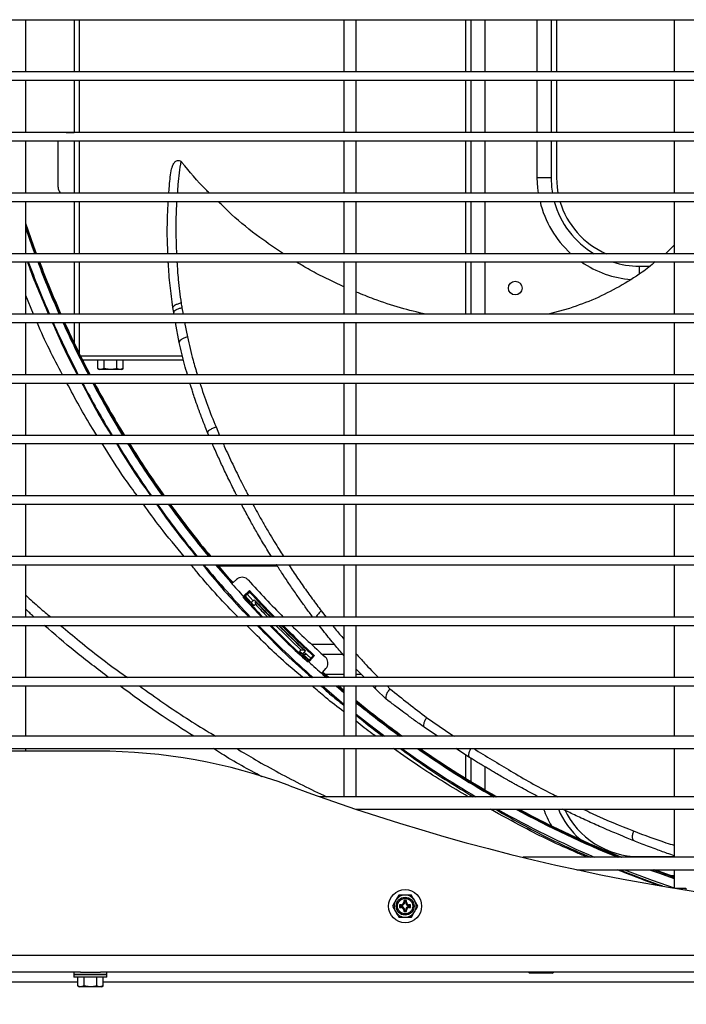
# Model space of a CAD drawing. Units: millimetres. Extents: x 5 to 1184, y 5 to 836.
# Drawn here: x 559 to 583, y 492 to 528 of the extents above; entities that cross this region are included whole.
import ezdxf

# ---------------------------------------------------------------- set-up
doc = ezdxf.new("R2010")
doc.units = ezdxf.units.MM
doc.styles.add('SLDTEXTSTYLE0', font='TXT', dxfattribs={"width": 0.75})
doc.dimstyles.new('SLDDIMSTYLE1', dxfattribs={"dimtxt": 3.5, "dimasz": 3.302, "dimexe": 0, "dimexo": 0.0625, "dimgap": 0.875, "dimtad": 1, "dimdec": 1, "dimlfac": 10, "dimrnd": 1e-09, "dimzin": 12, "dimdsep": 46, "dimtxsty": 'SLDTEXTSTYLE0', "dimblk1": 'OPEN30', "dimblk2": 'OPEN30', "dimsah": 1, "dimcen": 0.09, "dimadec": 0, "dimazin": 3, "dimtfac": 1, "dimtdec": 1, "dimtofl": 0, "dimtmove": 0, "dimatfit": 3, "dimldrblk": 'OPEN30', "dimfxl": 1, "dimfrac": 2, "dimtolj": 1, "dimtzin": 12, "dimarcsym": 0})

# ---------------------------------------------------------------- blocks, each defined once
blk = doc.blocks.new('_OPEN30')
at = {"color": 0, "linetype": 'ByBlock', "lineweight": -2}
for p, q in [((-1, 0.267949), (0, 0)), ((0, 0), (-1, -0.267949)), ((0, 0), (-1, 0))]:
    blk.add_line(p, q, dxfattribs=at)
blk = doc.blocks.new('_D_2')
at = {"color": 7, "linetype": 'Continuous', "lineweight": 18}
for p, q in [((545.173, 497.295), (545.173, 464.413)), ((644.473, 497.295), (644.473, 464.413)), ((545.173, 465.413), (644.473, 465.413))]:
    blk.add_line(p, q, dxfattribs=at)
at = {"color": 7, "linetype": 'Continuous', "lineweight": 18, "xscale": 3.302, "yscale": 3.302, "rotation": 180}
blk.add_blockref('_OPEN30', (545.173, 465.413, -76.564), dxfattribs=at)
at = {"color": 7, "linetype": 'Continuous', "lineweight": 18, "xscale": 3.302, "yscale": 3.302}
blk.add_blockref('_OPEN30', (644.473, 465.413, -76.564), dxfattribs=at)
at = {"color": 7, "linetype": 'Continuous', "lineweight": 18, "insert": (584.531, 469.925), "char_height": 3.5, "attachment_point": 1, "style": 'SLDTEXTSTYLE0'}
blk.add_mtext('993', dxfattribs=at)

msp = doc.modelspace()

# ---------------------------------------------------------------- linework, layer by layer
at = {"color": 7, "linetype": 'Continuous', "lineweight": 25}
for p, q in [((548.048, 527.745), (641.598, 527.745)), ((559.048, 525.845), (559.048, 527.745)), ((560.803, 527.745), (560.803, 525.845)), ((570.598, 527.745), (570.598, 525.845)), ((571.048, 525.845), (571.048, 527.745)), ((575.023, 525.845), (575.023, 527.745)), ((575.223, 525.845), (575.223, 527.745)), ((578.123, 527.745), (578.123, 525.845)), ((578.323, 527.745), (578.323, 525.845)), ((582.598, 527.745), (582.598, 525.845)), ((641.598, 525.845), (548.048, 525.845)), ((548.048, 525.545), (641.598, 525.545)), ((559.048, 523.645), (559.048, 525.545)), ((560.803, 525.545), (560.803, 523.645)), ((570.598, 525.545), (570.598, 523.645)), ((571.048, 523.645), (571.048, 525.545)), ((575.023, 523.645), (575.023, 525.545)), ((575.223, 523.645), (575.223, 525.545)), ((578.123, 525.545), (578.123, 523.645)), ((578.323, 525.545), (578.323, 523.645)), ((582.598, 525.545), (582.598, 523.645)), ((641.598, 523.645), (548.048, 523.645)), ((560.515, 523.645), (560.803, 523.645)), ((548.048, 523.345), (641.598, 523.345)), ((559.048, 521.445), (559.048, 523.345)), ((560.215, 521.665), (560.215, 523.345)), ((560.803, 523.345), (560.803, 521.445)), ((570.598, 523.345), (570.598, 521.445)), ((571.048, 521.445), (571.048, 523.345)), ((575.023, 521.445), (575.023, 523.345)), ((575.223, 521.445), (575.223, 523.345)), ((578.123, 523.345), (578.123, 521.995)), ((578.323, 523.345), (578.323, 521.995)), ((582.598, 523.345), (582.598, 521.445)), ((564.701, 522.577), (564.674, 522.603)), ((578.123, 521.995), (577.623, 521.995)), ((564.237, 521.445), (564.249, 521.591)), ((564.249, 521.591), (564.259, 521.718)), ((641.598, 521.445), (548.048, 521.445)), ((548.048, 521.145), (641.598, 521.145)), ((559.048, 519.245), (559.048, 521.145)), ((560.803, 521.145), (560.803, 519.245)), ((570.598, 521.145), (570.598, 519.245)), ((571.048, 519.245), (571.048, 521.145)), ((575.023, 519.245), (575.023, 521.145)), ((575.223, 519.245), (575.223, 521.145)), ((582.598, 521.145), (582.598, 519.245)), ((582.598, 519.551), (582.277, 519.245)), ((641.598, 519.245), (548.048, 519.245)), ((548.048, 518.945), (641.598, 518.945)), ((559.048, 517.045), (559.048, 518.945)), ((560.803, 518.945), (560.803, 517.045)), ((570.598, 518.945), (570.598, 517.045)), ((571.048, 517.045), (571.048, 518.945)), ((575.023, 517.045), (575.023, 518.945)), ((575.223, 517.045), (575.223, 518.945)), ((581.323, 518.795), (581.718, 518.795)), ((582.598, 518.945), (582.598, 517.045)), ((570.598, 518.042), (569.816, 518.414)), ((564.417, 517.113), (564.389, 517.293)), ((578.799, 517.259), (578.018, 517.045)), ((641.598, 517.045), (548.048, 517.045)), ((564.429, 517.045), (564.417, 517.113)), ((548.048, 516.745), (641.598, 516.745)), ((559.048, 514.845), (559.048, 516.745)), ((560.803, 516.745), (560.803, 516)), ((564.621, 516.024), (564.486, 516.745)), ((570.598, 516.745), (570.598, 514.845)), ((571.048, 514.845), (571.048, 516.745)), ((582.598, 516.745), (582.598, 514.845)), ((564.775, 515.375), (561.11, 515.375)), ((561.661, 515.075), (561.661, 515.375)), ((561.892, 515.075), (561.892, 515.375)), ((562.354, 515.075), (562.354, 515.375)), ((562.585, 515.075), (562.585, 515.375)), ((561.661, 515.075), (561.723, 515.04)), ((561.776, 515.04), (561.723, 515.04)), ((561.892, 515.075), (561.776, 515.04)), ((562.123, 515.04), (561.776, 515.04)), ((562.469, 515.04), (562.123, 515.04)), ((562.585, 515.075), (562.469, 515.04)), ((562.523, 515.04), (562.469, 515.04)), ((562.523, 515.04), (562.585, 515.075)), ((641.598, 514.845), (548.048, 514.845)), ((548.048, 514.545), (641.598, 514.545)), ((559.048, 512.645), (559.048, 514.545)), ((570.598, 514.545), (570.598, 512.645)), ((571.048, 512.645), (571.048, 514.545)), ((582.598, 514.545), (582.598, 512.645)), ((565.649, 512.752), (565.576, 512.929)), ((641.598, 512.645), (548.048, 512.645)), ((565.694, 512.645), (565.649, 512.752)), ((548.048, 512.345), (641.598, 512.345)), ((559.048, 510.445), (559.048, 512.345)), ((570.598, 512.345), (570.598, 510.445)), ((571.048, 510.445), (571.048, 512.345)), ((582.598, 512.345), (582.598, 510.445)), ((641.598, 510.445), (548.048, 510.445)), ((548.048, 510.145), (641.598, 510.145)), ((559.048, 508.245), (559.048, 510.145)), ((570.598, 510.145), (570.598, 508.245)), ((571.048, 508.245), (571.048, 510.145)), ((582.598, 510.145), (582.598, 508.245)), ((641.598, 508.245), (548.048, 508.245)), ((548.048, 507.945), (641.598, 507.945)), ((559.048, 506.045), (559.048, 507.945)), ((565.94, 507.945), (566.489, 507.308)), ((565.953, 507.945), (566.507, 507.303)), ((568.187, 507.895), (566.056, 507.895)), ((570.598, 507.945), (570.598, 506.045)), ((571.048, 506.045), (571.048, 507.945)), ((582.598, 507.945), (582.598, 506.045)), ((566.703, 507.416), (566.574, 507.302)), ((567.172, 507.008), (566.97, 506.823)), ((567.327, 506.456), (566.99, 506.82)), ((566.999, 506.829), (567.011, 506.84)), ((567.235, 506.569), (566.999, 506.824)), ((567.042, 506.839), (567.081, 506.874)), ((567.042, 506.839), (567.042, 506.838)), ((567.081, 506.874), (567.17, 506.955)), ((567.081, 506.874), (567.304, 506.633)), ((567.17, 506.955), (567.172, 507.008)), ((567.235, 506.569), (567.345, 506.671)), ((567.387, 506.511), (567.327, 506.456)), ((641.598, 506.045), (548.048, 506.045)), ((548.048, 505.745), (641.598, 505.745)), ((559.048, 503.845), (559.048, 505.745)), ((570.598, 505.745), (570.598, 503.845)), ((571.048, 503.845), (571.048, 505.745)), ((582.598, 505.745), (582.598, 503.845)), ((569.039, 504.859), (568.984, 504.799)), ((569.348, 504.461), (568.984, 504.799)), ((569.097, 504.707), (569.199, 504.817)), ((569.359, 504.465), (569.097, 504.707)), ((569.161, 504.776), (569.402, 504.553)), ((569.351, 504.441), (569.537, 504.644)), ((569.402, 504.553), (569.483, 504.641)), ((569.483, 504.641), (569.537, 504.644)), ((569.368, 504.483), (569.357, 504.471)), ((569.367, 504.514), (569.402, 504.553)), ((569.367, 504.514), (569.367, 504.514)), ((569.83, 504.046), (569.944, 504.175)), ((569.831, 503.979), (569.984, 503.845)), ((569.836, 503.961), (569.968, 503.845)), ((571.343, 503.845), (571.048, 504.154)), ((641.598, 503.845), (548.048, 503.845)), ((548.048, 503.545), (641.598, 503.545)), ((559.048, 501.72), (559.048, 503.545)), ((570.316, 503.545), (570.598, 503.307)), ((570.332, 503.545), (570.598, 503.32)), ((570.598, 503.367), (570.387, 503.545)), ((570.598, 503.381), (570.403, 503.545)), ((570.598, 503.545), (570.598, 501.72)), ((571.048, 501.72), (571.048, 503.545)), ((571.759, 503.426), (571.64, 503.545)), ((572.139, 503.064), (571.759, 503.426)), ((582.598, 503.545), (582.598, 501.72)), ((572.14, 503.063), (572.139, 503.064)), ((573.605, 502.395), (574.52, 501.773)), ((573.994, 501.72), (573.52, 502.042)), ((631.823, 501.72), (557.823, 501.72)), ((561.65, 501.175), (547.047, 501.175)), ((557.823, 501.27), (631.823, 501.27)), ((559.048, 501.175), (559.048, 501.27)), ((570.598, 501.27), (570.598, 499.52)), ((571.048, 499.52), (571.048, 501.27)), ((575.166, 500.948), (574.666, 501.27)), ((582.598, 501.27), (582.598, 499.52)), ((575.023, 500.188), (575.023, 501.04)), ((575.223, 500.066), (575.223, 500.913)), ((619.924, 499.52), (569.722, 499.52)), ((571.027, 499.07), (618.619, 499.07)), ((571.048, 499.063), (571.048, 499.07)), ((582.598, 499.07), (582.598, 497.32)), ((612.549, 497.32), (577.096, 497.32)), ((581.323, 497.345), (582.598, 497.345)), ((579.061, 496.87), (610.585, 496.87)), ((582.598, 496.87), (582.598, 496.198)), ((582.621, 496.195), (582.621, 496.194)), ((582.621, 496.195), (583.024, 496.195)), ((583.024, 496.195), (583.024, 496.128)), ((572.592, 495.945), (572.476, 495.745)), ((572.808, 495.709), (572.773, 495.745)), ((572.873, 495.745), (572.773, 495.745)), ((572.773, 495.745), (572.773, 495.695)), ((572.838, 495.709), (572.808, 495.709)), ((572.808, 495.709), (572.808, 495.695)), ((572.838, 495.709), (572.873, 495.745)), ((572.838, 495.695), (572.838, 495.709)), ((572.873, 495.695), (572.873, 495.745)), ((573.285, 495.545), (573.169, 495.745)), ((572.361, 495.545), (572.476, 495.345)), ((572.658, 495.559), (572.623, 495.595)), ((572.673, 495.595), (572.623, 495.595)), ((572.623, 495.595), (572.623, 495.495)), ((572.658, 495.53), (572.623, 495.495)), ((572.623, 495.495), (572.673, 495.495)), ((572.673, 495.559), (572.658, 495.559)), ((572.658, 495.559), (572.658, 495.53)), ((572.658, 495.53), (572.673, 495.53)), ((572.673, 495.559), (572.673, 495.595)), ((572.673, 495.53), (572.673, 495.495)), ((572.808, 495.695), (572.773, 495.695)), ((572.808, 495.395), (572.773, 495.395)), ((572.773, 495.395), (572.773, 495.345)), ((572.808, 495.38), (572.773, 495.345)), ((572.773, 495.345), (572.873, 495.345)), ((572.808, 495.395), (572.808, 495.38)), ((572.808, 495.38), (572.838, 495.38)), ((572.838, 495.695), (572.873, 495.695)), ((572.838, 495.38), (572.838, 495.395)), ((572.838, 495.395), (572.873, 495.395)), ((572.838, 495.38), (572.873, 495.345)), ((572.873, 495.345), (572.873, 495.395)), ((572.973, 495.559), (572.973, 495.595)), ((573.023, 495.595), (572.973, 495.595)), ((572.988, 495.559), (572.973, 495.559)), ((572.973, 495.53), (572.973, 495.495)), ((572.973, 495.53), (572.988, 495.53)), ((572.973, 495.495), (573.023, 495.495)), ((572.988, 495.559), (573.023, 495.595)), ((572.988, 495.53), (572.988, 495.559)), ((572.988, 495.53), (573.023, 495.495)), ((573.023, 495.495), (573.023, 495.595)), ((573.054, 495.145), (573.169, 495.345)), ((550.323, 493.765), (639.323, 493.765)), ((561.033, 493.145), (550.323, 493.145)), ((560.793, 493.145), (560.793, 493.065)), ((560.793, 493.065), (560.793, 492.965)), ((561.993, 493.065), (560.793, 493.065)), ((560.793, 493.065), (561.393, 493.065)), ((561.993, 492.965), (560.793, 492.965)), ((560.931, 492.65), (560.931, 492.965)), ((561.033, 493.145), (561.393, 493.145)), ((561.162, 492.65), (561.162, 492.965)), ((561.393, 493.145), (561.753, 493.145)), ((561.393, 493.065), (561.993, 493.065)), ((561.624, 492.65), (561.624, 492.965)), ((594.463, 493.145), (561.753, 493.145)), ((561.855, 492.65), (561.855, 492.965)), ((561.993, 493.065), (561.993, 493.145)), ((561.993, 492.965), (561.993, 493.065)), ((577.311, 493.145), (577.363, 493.115)), ((577.416, 493.115), (577.363, 493.115)), ((577.513, 493.145), (577.416, 493.115)), ((577.763, 493.115), (577.416, 493.115)), ((578.109, 493.115), (577.763, 493.115)), ((578.206, 493.145), (578.109, 493.115)), ((578.163, 493.115), (578.109, 493.115)), ((578.163, 493.115), (578.215, 493.145)), ((554.643, 492.795), (560.931, 492.795)), ((560.931, 492.65), (560.993, 492.615)), ((561.046, 492.615), (560.993, 492.615)), ((561.162, 492.65), (561.046, 492.615)), ((561.393, 492.615), (561.046, 492.615)), ((561.739, 492.615), (561.393, 492.615)), ((561.855, 492.65), (561.739, 492.615)), ((561.793, 492.615), (561.739, 492.615)), ((561.793, 492.615), (561.855, 492.65)), ((561.855, 492.795), (594.361, 492.795))]:
    msp.add_line(p, q, dxfattribs=at)
at = {"color": 8, "linetype": 'Continuous', "lineweight": 25}
for p, q in [((560.983, 527.745), (560.983, 525.845)), ((575.723, 527.745), (575.723, 525.845)), ((577.623, 525.845), (577.623, 527.745)), ((560.983, 525.545), (560.983, 523.645)), ((575.723, 525.545), (575.723, 523.645)), ((577.623, 523.645), (577.623, 525.545)), ((560.983, 523.345), (560.983, 521.445)), ((575.723, 523.345), (575.723, 521.445)), ((577.623, 521.995), (577.623, 523.345)), ((560.983, 521.145), (560.983, 519.245)), ((575.723, 521.145), (575.723, 519.245)), ((560.983, 518.945), (560.983, 517.045)), ((575.723, 518.945), (575.723, 517.045)), ((581.323, 518.795), (581.323, 518.505)), ((559.33, 517.045), (559.048, 517.725)), ((564.713, 517.279), (564.758, 517.045)), ((560.983, 516.745), (560.983, 515.63)), ((564.815, 516.745), (564.913, 516.225)), ((561.028, 515.539), (564.733, 515.539)), ((561.123, 515.375), (561.123, 515.348)), ((565.954, 512.95), (566.085, 512.645)), ((569.779, 506.27), (569.955, 506.045)), ((570.253, 505.052), (569.422, 505.052)), ((569.107, 504.699), (569.244, 504.699)), ((569.807, 504.699), (570.556, 504.699)), ((570.598, 503.956), (569.927, 503.956)), ((571.236, 503.956), (571.048, 503.956)), ((572.167, 503.545), (572.271, 503.445)), ((574.52, 501.773), (574.491, 501.72)), ((574.52, 501.773), (574.604, 501.72)), ((575.723, 500.606), (575.723, 499.767)), ((582.598, 496.645), (582.496, 496.645))]:
    msp.add_line(p, q, dxfattribs=at)
at = {"color": 8, "linetype": 'Continuous', "lineweight": 25, "flags": 128}
msp.add_lwpolyline([(577.664, 521.445), (577.641, 521.632), (577.623, 521.995)], dxfattribs=at)
at = {"color": 7, "linetype": 'Continuous', "lineweight": 25, "flags": 128}
for points in [[(578.123, 521.995), (578.14, 521.66), (578.17, 521.445)], [(578.323, 521.995), (578.342, 521.659), (578.374, 521.445)], [(559.431, 519.245), (559.338, 519.501), (559.048, 520.336)], [(559.42, 519.245), (559.321, 519.515), (559.048, 520.303)], [(559.048, 520.19), (559.287, 519.504), (559.382, 519.245)], [(559.048, 520.158), (559.278, 519.499), (559.371, 519.245)], [(566.556, 507.302), (566.528, 507.333), (566, 507.945)], [(566.561, 507.311), (566.449, 507.44), (566.014, 507.945)], [(566.489, 507.308), (566.496, 507.306), (566.507, 507.303)], [(566.97, 506.823), (566.981, 506.825), (566.999, 506.829)], [(567.011, 506.84), (567.027, 506.839), (567.042, 506.839)], [(566.996, 506.744), (566.984, 506.742), (566.959, 506.737)], [(569.265, 504.431), (569.268, 504.443), (569.273, 504.468)], [(569.357, 504.471), (569.353, 504.452), (569.351, 504.441)], [(569.367, 504.514), (569.367, 504.498), (569.368, 504.483)], [(570.039, 503.845), (569.861, 504), (569.821, 504.035)], [(569.831, 503.979), (569.833, 503.972), (569.836, 503.961)], [(570.055, 503.845), (569.968, 503.92), (569.837, 504.035)], [(569.818, 503.545), (569.891, 503.482), (570.598, 502.885)], [(571.048, 502.52), (571.685, 502.022), (572.086, 501.72)], [(580.792, 496.87), (581.791, 496.49), (582.598, 496.207)], [(581.699, 496.87), (582.027, 496.75), (582.598, 496.55)], [(581.729, 496.87), (582.032, 496.759), (582.598, 496.561)], [(582.598, 496.599), (582.043, 496.793), (581.833, 496.87)], [(582.598, 496.61), (582.029, 496.81), (581.864, 496.87)]]:
    msp.add_lwpolyline(points, dxfattribs=at)
at = {"color": 7, "linetype": 'Continuous', "lineweight": 25}
for centre, radius in [((576.823, 517.995), 0.25), ((572.823, 495.545), 0.6), ((572.823, 495.545), 0.325), ((572.823, 495.545), 0.279)]:
    msp.add_circle(centre, radius, dxfattribs=at)
for centre, radius, start, end in [((560.515, 521.665), 0.3, 180, 227.1666), ((581.323, 521.995), 3.2, 195.4041, 239.2465), ((581.323, 521.995), 3, 196.4592, 246.4435), ((594.823, 532.295), 38.102, 200.5101, 203.593), ((594.823, 532.295), 37.778, 200.6943, 203.8082), ((594.823, 532.295), 37.767, 200.7004, 203.8152), ((594.823, 532.295), 37.731, 200.7209, 203.8393), ((594.823, 532.295), 37.721, 200.7269, 203.8463), ((581.323, 521.995), 3.2, 252.3876, 270), ((594.823, 532.295), 38.102, 204.0862, 207.2566), ((594.823, 532.295), 37.778, 204.3065, 207.5106), ((594.823, 532.295), 37.767, 204.3137, 207.5188), ((594.823, 532.295), 37.731, 204.3383, 207.5472), ((594.823, 532.295), 37.721, 204.3455, 207.5555), ((594.823, 532.295), 38.102, 207.7653, 211.0453), ((594.823, 532.295), 37.778, 208.0248, 211.3421), ((594.823, 532.295), 37.767, 208.0332, 211.3518), ((594.823, 532.295), 37.731, 208.0622, 211.385), ((594.823, 532.295), 37.721, 208.0707, 211.3947), ((594.823, 532.295), 38.102, 211.5733, 214.9915), ((594.823, 532.295), 37.778, 211.8764, 215.3369), ((594.823, 532.295), 37.767, 211.8863, 215.3481), ((594.823, 532.295), 37.731, 211.9201, 215.3868), ((594.823, 532.295), 37.721, 211.9301, 215.3981), ((594.823, 532.295), 38.102, 215.544, 219.1383), ((594.823, 532.295), 37.778, 215.8966, 219.5401), ((594.823, 532.295), 37.767, 215.9081, 219.5532), ((594.823, 532.295), 37.731, 215.9475, 219.5982), ((594.823, 532.295), 37.721, 215.959, 219.6113), ((594.823, 532.295), 38.102, 219.7223, 223.5457), ((594.823, 532.295), 37.778, 221.4086, 222.4584), ((594.823, 532.295), 37.247, 221.9572, 224.8093), ((594.823, 532.295), 37.507, 222.5, 224.4161), ((594.823, 532.295), 37.47, 222.4423, 224.4727), ((594.823, 532.295), 37.81, 222.528, 223.9682), ((594.823, 532.295), 37.778, 222.5574, 224.0155), ((594.823, 532.295), 37.571, 223, 224.321), ((594.823, 532.295), 37.584, 223.0831, 224.3015), ((594.823, 532.295), 37.65, 223.2216, 224.2037), ((594.823, 532.295), 38.102, 224.1714, 228.303), ((594.823, 532.295), 37.81, 224.6032, 227.472), ((594.823, 532.295), 37.778, 224.6516, 227.4426), ((594.823, 532.295), 37.65, 224.844, 226.7784), ((594.823, 532.295), 37.584, 224.9441, 226.9169), ((594.823, 532.295), 37.571, 224.964, 227), ((594.823, 532.295), 37.507, 225.0613, 227.5), ((594.823, 532.295), 37.47, 225.1191, 227.5577), ((594.823, 532.295), 37.247, 225.4635, 228.0428), ((594.823, 532.295), 37.778, 227.5416, 228.5914), ((594.823, 532.295), 37.721, 230.9288, 234.1504), ((594.823, 532.295), 37.731, 230.9417, 234.1284), ((594.823, 532.295), 37.767, 230.9858, 234.0533), ((594.823, 532.295), 37.778, 230.9987, 234.0314), ((561.65, 481.175), 20, 69.5623, 90), ((594.823, 532.295), 38.102, 234.5136, 239.3371), ((594.823, 532.295), 37.778, 235.2102, 240.1779), ((594.823, 532.295), 37.767, 235.2331, 240.2057), ((594.823, 532.295), 37.731, 235.3115, 240.3009), ((594.823, 532.295), 37.721, 235.3345, 240.3288), ((594.823, 570.195), 75, 249.56233, 290.43767), ((594.823, 532.295), 38.102, 240.691, 246.6241), ((594.823, 532.295), 37.778, 241.5804, 247.7907), ((594.823, 532.295), 37.767, 241.6098, 247.8297), ((594.823, 532.295), 37.731, 241.7106, 247.9636), ((594.823, 532.295), 37.721, 241.7402, 248.003), ((581.323, 500.345), 3.2, 203.4805, 227.8486), ((581.323, 500.345), 3, 205.1507, 270), ((572.823, 495.545), 0.4, 150, 210), ((572.823, 495.545), 0.4, 90, 150), ((572.823, 495.545), 0.4, 30, 90), ((572.823, 495.545), 0.4, 330, 30), ((572.823, 495.545), 0.4, 210, 270), ((572.673, 495.695), 0.135, 270, 0), ((572.673, 495.695), 0.1, 270, 0), ((572.673, 495.395), 0.135, 0, 90), ((572.673, 495.395), 0.1, 0, 90), ((572.823, 495.545), 0.4, 270, 330), ((572.973, 495.695), 0.135, 180, 270), ((572.973, 495.395), 0.135, 90, 180), ((572.973, 495.695), 0.1, 180, 270), ((572.973, 495.395), 0.1, 90, 180)]:
    msp.add_arc(centre, radius, start, end, dxfattribs=at)
at = {"color": 8, "linetype": 'Continuous', "lineweight": 25}
for centre, start, end in [((581.323, 521.995), 193.2812, 228.0084), ((581.323, 521.995), 235.52, 265.5574), ((581.323, 500.345), 200.1571, 210.5204)]:
    msp.add_arc(centre, 3.7, start, end, dxfattribs=at)
at = {"color": 7, "linetype": 'Continuous', "lineweight": 25}
for centre, major_axis, ratio, start_param, end_param in [((596.683, 530.3), (-25.859, 27.731), 0.997409, 1.498789, 1.502638), ((601.36, 525.285), (-27.195, 29.163), 0.970681, 1.328046, 1.329454), ((633.756, 490.544), (-53.787, 57.679), 0.689968, 0.762445, 0.764116), ((592.828, 534.155), (27.731, -25.859), 0.997409, 4.780547, 4.784396), ((553.072, 571.228), (57.679, -53.787), 0.689968, 5.519069, 5.52074), ((587.813, 538.832), (29.163, -27.195), 0.970681, 4.953732, 4.955139)]:
    msp.add_ellipse(centre, major_axis=major_axis, ratio=ratio, start_param=start_param, end_param=end_param, dxfattribs=at)
for points, knots in [([(564.259, 521.718), (564.269, 521.822), (564.289, 522.029), (564.322, 522.25), (564.352, 522.363), (564.366, 522.408), (564.392, 522.479), (564.437, 522.556), (564.496, 522.61), (564.552, 522.635), (564.615, 522.638), (564.655, 522.614), (564.674, 522.603)], [0, 0, 0, 0, 0.249088, 0.498161, 0.541449, 0.553905, 0.623573, 0.748703, 0.811525, 0.874292, 0.941472, 1, 1, 1, 1]), ([(564.701, 522.577), (564.703, 522.574), (564.708, 522.568), (564.713, 522.562), (564.716, 522.559)], [0, 0, 0, 0, 0.500071, 1, 1, 1, 1]), ([(565.718, 521.445), (565.672, 521.488), (565.31, 521.833), (564.993, 522.22), (564.716, 522.559)], [0, 0, 0, 0, 0.126097, 1, 1, 1, 1]), ([(564.208, 519.245), (564.201, 519.39), (564.181, 519.809), (564.184, 520.443), (564.209, 520.932), (564.22, 521.145)], [0, 0, 0, 0, 0.230708, 0.665046, 1, 1, 1, 1]), ([(568.406, 519.245), (568.117, 519.437), (567.458, 519.876), (566.665, 520.519), (566.191, 520.986), (566.029, 521.145)], [0, 0, 0, 0, 0.339916, 0.775104, 1, 1, 1, 1]), ([(564.389, 517.293), (564.354, 517.56), (564.284, 518.085), (564.233, 518.637), (564.221, 518.923), (564.22, 518.945)], [0, 0, 0, 0, 0.487081, 0.960611, 1, 1, 1, 1]), ([(569.816, 518.414), (569.618, 518.517), (569.298, 518.686), (568.99, 518.873), (568.872, 518.945)], [0, 0, 0, 0, 0.616424, 1, 1, 1, 1]), ([(581.91, 518.945), (581.751, 518.816), (581.337, 518.48), (580.882, 518.212), (580.602, 518.047)], [0, 0, 0, 0, 0.382588, 1, 1, 1, 1]), ([(580.602, 518.047), (580.312, 517.894), (579.731, 517.585), (579.11, 517.368), (578.799, 517.259)], [0, 0, 0, 0, 0.498781, 1, 1, 1, 1]), ([(573.569, 517.045), (573.264, 517.119), (572.626, 517.275), (571.785, 517.549), (571.26, 517.764), (571.048, 517.852)], [0, 0, 0, 0, 0.3514, 0.737296, 1, 1, 1, 1]), ([(564.686, 517.453), (564.643, 517.441), (564.555, 517.416), (564.459, 517.373), (564.396, 517.33), (564.391, 517.305), (564.389, 517.293)], [0, 0, 0, 0, 0.244909, 0.499997, 0.755092, 1, 1, 1, 1]), ([(564.713, 517.279), (564.67, 517.266), (564.582, 517.24), (564.485, 517.196), (564.423, 517.151), (564.419, 517.126), (564.417, 517.113)], [0, 0, 0, 0, 0.244884, 0.499994, 0.755118, 1, 1, 1, 1]), ([(564.686, 517.453), (564.691, 517.424), (564.7, 517.366), (564.709, 517.308), (564.713, 517.279)], [0, 0, 0, 0, 0.5000053, 1, 1, 1, 1]), ([(564.913, 516.225), (564.87, 516.208), (564.781, 516.175), (564.685, 516.121), (564.624, 516.067), (564.622, 516.038), (564.621, 516.024)], [0, 0, 0, 0, 0.2447041, 0.5000023, 0.7553003, 1, 1, 1, 1]), ([(564.917, 514.845), (564.916, 514.848), (564.879, 514.971), (564.811, 515.229), (564.711, 515.619), (564.651, 515.889), (564.621, 516.024)], [0, 0, 0, 0, 0.007589, 0.319661, 0.660706, 1, 1, 1, 1]), ([(561.776, 515.04), (561.774, 515.04), (561.735, 515.04), (561.696, 515.058), (561.661, 515.075)], [0, 0, 0, 0, 0.070173, 1, 1, 1, 1]), ([(562.123, 515.04), (562.065, 515.044), (561.987, 515.049), (561.911, 515.07), (561.892, 515.075)], [0, 0, 0, 0, 0.742445, 1, 1, 1, 1]), ([(562.354, 515.075), (562.298, 515.061), (562.222, 515.042), (562.144, 515.04), (562.123, 515.04)], [0, 0, 0, 0, 0.731368, 1, 1, 1, 1]), ([(562.469, 515.04), (562.467, 515.04), (562.428, 515.04), (562.389, 515.058), (562.354, 515.075)], [0, 0, 0, 0, 0.070194, 1, 1, 1, 1]), ([(565.576, 512.929), (565.562, 512.965), (565.533, 513.037), (565.491, 513.144), (565.449, 513.251), (565.409, 513.358), (565.369, 513.464), (565.33, 513.57), (565.268, 513.743), (565.193, 513.958), (565.116, 514.19), (565.072, 514.329), (565.051, 514.397), (565.044, 514.419), (565.038, 514.436), (565.026, 514.478), (565.015, 514.513), (565.006, 514.545)], [0, 0, 0, 0, 0.067562, 0.134782, 0.201665, 0.268208, 0.334412, 0.400277, 0.465802, 0.656083, 0.798995, 0.894537, 0.91102, 0.924543, 0.935104, 0.942707, 1, 1, 1, 1]), ([(565.954, 512.95), (565.908, 512.931), (565.815, 512.893), (565.714, 512.834), (565.652, 512.782), (565.65, 512.762), (565.649, 512.752)], [0, 0, 0, 0, 0.244348, 0.500103, 0.755788, 1, 1, 1, 1]), ([(566.719, 510.445), (566.7, 510.48), (566.641, 510.595), (566.541, 510.794), (566.418, 511.043), (566.299, 511.291), (566.185, 511.534), (566.077, 511.767), (565.97, 512.004), (565.886, 512.196), (565.836, 512.312), (565.822, 512.345)], [0, 0, 0, 0, 0.057882, 0.187171, 0.320318, 0.457383, 0.581239, 0.703394, 0.822435, 0.949372, 1, 1, 1, 1]), ([(567.966, 508.245), (567.936, 508.293), (567.853, 508.425), (567.722, 508.642), (567.571, 508.895), (567.431, 509.135), (567.305, 509.357), (567.18, 509.58), (567.056, 509.806), (566.951, 510.001), (566.893, 510.11), (566.875, 510.145)], [0, 0, 0, 0, 0.0783591, 0.2129539, 0.3475335, 0.4820998, 0.5933264, 0.6976754, 0.8323173, 0.9464136, 1, 1, 1, 1]), ([(569.469, 506.045), (569.427, 506.101), (569.303, 506.266), (569.103, 506.542), (568.855, 506.892), (568.619, 507.236), (568.384, 507.589), (568.235, 507.817), (568.157, 507.941), (568.154, 507.945)], [0, 0, 0, 0, 0.090292, 0.267195, 0.44148, 0.645944, 0.80924, 0.994061, 1, 1, 1, 1]), ([(566.574, 507.302), (566.569, 507.298), (566.558, 507.29), (566.537, 507.286), (566.517, 507.289), (566.5, 507.296), (566.492, 507.304), (566.489, 507.308)], [0, 0, 0, 0, 0.2141904, 0.4283527, 0.6427984, 0.8575023, 1, 1, 1, 1]), ([(566.507, 507.303), (566.512, 507.298), (566.518, 507.291), (566.526, 507.289), (566.528, 507.288)], [0, 0, 0, 0, 0.809555, 1, 1, 1, 1]), ([(567.124, 507.392), (567.099, 507.415), (567.049, 507.461), (566.951, 507.493), (566.849, 507.492), (566.763, 507.463), (566.72, 507.429), (566.703, 507.416)], [0, 0, 0, 0, 0.2159281, 0.4318701, 0.6474921, 0.8629807, 1, 1, 1, 1]), ([(566.959, 506.737), (566.957, 506.739), (566.954, 506.743), (566.95, 506.75), (566.946, 506.762), (566.946, 506.777), (566.95, 506.787), (566.952, 506.793)], [0, 0, 0, 0, 0.0789354, 0.1574199, 0.2998585, 0.5934634, 1, 1, 1, 1]), ([(566.952, 506.793), (566.954, 506.799), (566.958, 506.811), (566.966, 506.819), (566.97, 506.823)], [0, 0, 0, 0, 0.5660291, 1, 1, 1, 1]), ([(566.999, 506.829), (566.995, 506.824), (566.986, 506.814), (566.98, 506.794), (566.98, 506.774), (566.986, 506.757), (566.993, 506.748), (566.996, 506.744)], [0, 0, 0, 0, 0.215471, 0.430938, 0.645654, 0.859642, 1, 1, 1, 1]), ([(567.042, 506.838), (567.037, 506.834), (567.026, 506.827), (567.01, 506.822), (567.001, 506.823), (566.999, 506.824)], [0, 0, 0, 0, 0.431375, 0.862777, 1, 1, 1, 1]), ([(570.598, 504.65), (570.486, 504.779), (570.247, 505.054), (569.948, 505.42), (569.763, 505.659), (569.698, 505.745)], [0, 0, 0, 0, 0.361406, 0.771695, 1, 1, 1, 1]), ([(569.321, 504.423), (569.312, 504.42), (569.301, 504.416), (569.282, 504.42), (569.274, 504.424), (569.268, 504.428), (569.266, 504.43), (569.265, 504.431)], [0, 0, 0, 0, 0.63921, 0.764462, 0.890749, 0.968399, 1, 1, 1, 1]), ([(569.273, 504.468), (569.278, 504.464), (569.289, 504.455), (569.309, 504.451), (569.329, 504.453), (569.346, 504.46), (569.354, 504.468), (569.357, 504.471)], [0, 0, 0, 0, 0.2141157, 0.4282882, 0.64215, 0.8562698, 1, 1, 1, 1]), ([(569.351, 504.441), (569.346, 504.437), (569.337, 504.429), (569.326, 504.425), (569.321, 504.423)], [0, 0, 0, 0, 0.566724, 1, 1, 1, 1]), ([(569.352, 504.471), (569.351, 504.473), (569.35, 504.482), (569.355, 504.498), (569.363, 504.509), (569.367, 504.514)], [0, 0, 0, 0, 0.1373869, 0.5687074, 1, 1, 1, 1]), ([(569.944, 504.175), (569.964, 504.202), (570.004, 504.257), (570.025, 504.358), (570.013, 504.46), (569.974, 504.541), (569.935, 504.581), (569.92, 504.596)], [0, 0, 0, 0, 0.215923, 0.43187, 0.647487, 0.862978, 1, 1, 1, 1]), ([(569.836, 503.961), (569.831, 503.966), (569.822, 503.976), (569.815, 503.996), (569.815, 504.016), (569.821, 504.033), (569.828, 504.042), (569.83, 504.046)], [0, 0, 0, 0, 0.214603, 0.429152, 0.643867, 0.85853, 1, 1, 1, 1]), ([(569.816, 504.001), (569.818, 503.997), (569.821, 503.988), (569.828, 503.982), (569.831, 503.979)], [0, 0, 0, 0, 0.48883, 1, 1, 1, 1]), ([(572.271, 503.445), (572.243, 503.406), (572.185, 503.327), (572.131, 503.209), (572.111, 503.112), (572.13, 503.08), (572.139, 503.064)], [0, 0, 0, 0, 0.23989, 0.498329, 0.75769, 1, 1, 1, 1]), ([(572.271, 503.445), (572.492, 503.267), (572.933, 502.91), (573.381, 502.567), (573.605, 502.395)], [0, 0, 0, 0, 0.499731, 1, 1, 1, 1]), ([(573.52, 502.042), (573.457, 502.087), (573.335, 502.173), (573.157, 502.302), (572.951, 502.451), (572.74, 502.607), (572.531, 502.764), (572.34, 502.909), (572.212, 503.007), (572.14, 503.063)], [0, 0, 0, 0, 0.134655, 0.259958, 0.385372, 0.582926, 0.721359, 0.843097, 1, 1, 1, 1]), ([(573.605, 502.395), (573.583, 502.359), (573.535, 502.283), (573.496, 502.172), (573.487, 502.083), (573.51, 502.056), (573.52, 502.042)], [0, 0, 0, 0, 0.240561, 0.500007, 0.759454, 1, 1, 1, 1]), ([(577.654, 499.52), (577.598, 499.549), (577.444, 499.629), (577.2, 499.761), (576.969, 499.887), (576.793, 499.985), (576.683, 500.047), (576.581, 500.104), (576.464, 500.171), (576.302, 500.263), (576.122, 500.368), (575.949, 500.47), (575.787, 500.567), (575.623, 500.666), (575.461, 500.765), (575.31, 500.858), (575.213, 500.919), (575.166, 500.948)], [0, 0, 0, 0, 0.065882, 0.182213, 0.29042, 0.34142, 0.392414, 0.422625, 0.463196, 0.533933, 0.617568, 0.68068, 0.744591, 0.814932, 0.880947, 0.942637, 1, 1, 1, 1]), ([(581.137, 497.919), (581.055, 497.952), (580.862, 498.029), (580.587, 498.143), (580.296, 498.265), (580.027, 498.381), (579.756, 498.501), (579.489, 498.621), (579.151, 498.777), (578.834, 498.926), (578.609, 499.037), (578.543, 499.07)], [0, 0, 0, 0, 0.094439, 0.221057, 0.317649, 0.430729, 0.53218, 0.632443, 0.740116, 0.923906, 1, 1, 1, 1]), ([(581.121, 498.276), (581.107, 498.239), (581.085, 498.181), (581.073, 498.104), (581.071, 498.048), (581.077, 497.999), (581.095, 497.948), (581.121, 497.93), (581.137, 497.919)], [0, 0, 0, 0, 0.238223, 0.367561, 0.499994, 0.632436, 0.761771, 1, 1, 1, 1]), ([(582.598, 497.373), (582.512, 497.403), (582.353, 497.459), (582.123, 497.542), (581.885, 497.63), (581.636, 497.724), (581.379, 497.823), (581.216, 497.888), (581.137, 497.919)], [0, 0, 0, 0, 0.173507, 0.323392, 0.470737, 0.659935, 0.836354, 1, 1, 1, 1]), ([(572.476, 495.745), (572.474, 495.74), (572.435, 495.672), (572.396, 495.606), (572.361, 495.545)], [0, 0, 0, 0, 0.070181, 1, 1, 1, 1]), ([(572.823, 495.945), (572.765, 495.945), (572.687, 495.945), (572.611, 495.945), (572.592, 495.945)], [0, 0, 0, 0, 0.742458, 1, 1, 1, 1]), ([(573.054, 495.945), (572.998, 495.945), (572.922, 495.945), (572.844, 495.945), (572.823, 495.945)], [0, 0, 0, 0, 0.7313621, 1, 1, 1, 1]), ([(573.169, 495.745), (573.167, 495.749), (573.128, 495.817), (573.089, 495.883), (573.054, 495.945)], [0, 0, 0, 0, 0.070181, 1, 1, 1, 1]), ([(572.476, 495.345), (572.479, 495.34), (572.518, 495.272), (572.556, 495.206), (572.592, 495.145)], [0, 0, 0, 0, 0.070182, 1, 1, 1, 1]), ([(573.169, 495.345), (573.172, 495.349), (573.211, 495.417), (573.249, 495.483), (573.285, 495.545)], [0, 0, 0, 0, 0.070193, 1, 1, 1, 1]), ([(572.592, 495.145), (572.611, 495.145), (572.687, 495.145), (572.765, 495.145), (572.823, 495.145)], [0, 0, 0, 0, 0.257542, 1, 1, 1, 1]), ([(572.823, 495.145), (572.844, 495.145), (572.922, 495.145), (572.998, 495.145), (573.054, 495.145)], [0, 0, 0, 0, 0.2686379, 1, 1, 1, 1]), ([(577.416, 493.115), (577.414, 493.115), (577.381, 493.115), (577.348, 493.13), (577.318, 493.145)], [0, 0, 0, 0, 0.082588, 1, 1, 1, 1]), ([(577.763, 493.115), (577.742, 493.115), (577.674, 493.117), (577.607, 493.133), (577.561, 493.145)], [0, 0, 0, 0, 0.30783, 1, 1, 1, 1]), ([(577.972, 493.145), (577.96, 493.141), (577.892, 493.123), (577.821, 493.118), (577.763, 493.115)], [0, 0, 0, 0, 0.177467, 1, 1, 1, 1]), ([(578.109, 493.115), (578.107, 493.115), (578.073, 493.115), (578.041, 493.13), (578.011, 493.145)], [0, 0, 0, 0, 0.08254, 1, 1, 1, 1]), ([(561.046, 492.615), (561.044, 492.615), (561.005, 492.615), (560.966, 492.633), (560.931, 492.65)], [0, 0, 0, 0, 0.070168, 1, 1, 1, 1]), ([(561.393, 492.615), (561.335, 492.619), (561.257, 492.624), (561.181, 492.645), (561.162, 492.65)], [0, 0, 0, 0, 0.742455, 1, 1, 1, 1]), ([(561.624, 492.65), (561.568, 492.636), (561.492, 492.617), (561.414, 492.615), (561.393, 492.615)], [0, 0, 0, 0, 0.731359, 1, 1, 1, 1]), ([(561.739, 492.615), (561.737, 492.615), (561.698, 492.615), (561.659, 492.633), (561.624, 492.65)], [0, 0, 0, 0, 0.070209, 1, 1, 1, 1])]:
    msp.add_open_spline(points, degree=3, knots=knots, dxfattribs=at)
at = {"color": 8, "linetype": 'Continuous', "lineweight": 25}
for points, knots in [([(564.674, 522.603), (564.634, 522.323), (564.579, 521.937), (564.556, 521.55), (564.549, 521.445)], [0, 0, 0, 0, 0.7277544, 1, 1, 1, 1]), ([(564.529, 521.145), (564.523, 521.063), (564.496, 520.688), (564.49, 520.054), (564.508, 519.504), (564.516, 519.245)], [0, 0, 0, 0, 0.129307, 0.588993, 1, 1, 1, 1]), ([(559.106, 518.945), (559.111, 518.928), (559.332, 518.282), (559.607, 517.655), (559.875, 517.045)], [0, 0, 0, 0, 0.025651, 1, 1, 1, 1]), ([(564.534, 518.945), (564.547, 518.731), (564.579, 518.229), (564.647, 517.736), (564.686, 517.453)], [0, 0, 0, 0, 0.4257395, 1, 1, 1, 1]), ([(560.376, 514.845), (560.054, 515.46), (559.727, 516.085), (559.458, 516.735), (559.454, 516.745)], [0, 0, 0, 0, 0.985344, 1, 1, 1, 1]), ([(560.008, 516.745), (560.272, 516.147), (560.556, 515.504), (560.893, 514.888), (560.917, 514.845)], [0, 0, 0, 0, 0.9290996, 1, 1, 1, 1]), ([(564.913, 516.225), (564.978, 515.94), (565.086, 515.474), (565.224, 515.021), (565.277, 514.845)], [0, 0, 0, 0, 0.609567, 1, 1, 1, 1]), ([(561.631, 512.645), (561.578, 512.726), (561.179, 513.339), (560.837, 513.985), (560.539, 514.545)], [0, 0, 0, 0, 0.133254, 1, 1, 1, 1]), ([(561.081, 514.545), (561.334, 514.057), (561.669, 513.41), (562.057, 512.795), (562.152, 512.645)], [0, 0, 0, 0, 0.755408, 1, 1, 1, 1]), ([(565.367, 514.545), (565.455, 514.277), (565.633, 513.74), (565.847, 513.214), (565.954, 512.95)], [0, 0, 0, 0, 0.498114, 1, 1, 1, 1]), ([(563.101, 510.445), (562.947, 510.652), (562.491, 511.265), (562.09, 511.914), (561.824, 512.345)], [0, 0, 0, 0, 0.338154, 1, 1, 1, 1]), ([(562.338, 512.345), (562.554, 511.985), (562.944, 511.334), (563.387, 510.719), (563.585, 510.445)], [0, 0, 0, 0, 0.553792, 1, 1, 1, 1]), ([(566.215, 512.345), (566.228, 512.315), (566.338, 512.061), (566.559, 511.594), (566.832, 511.033), (567.025, 510.651), (567.112, 510.485), (567.134, 510.445)], [0, 0, 0, 0, 0.0455209, 0.3876836, 0.7306159, 0.9336266, 1, 1, 1, 1]), ([(564.802, 508.245), (564.503, 508.598), (563.983, 509.211), (563.518, 509.867), (563.32, 510.145)], [0, 0, 0, 0, 0.5757265, 1, 1, 1, 1]), ([(563.795, 510.145), (563.941, 509.934), (564.392, 509.278), (564.896, 508.662), (565.238, 508.245)], [0, 0, 0, 0, 0.321981, 1, 1, 1, 1]), ([(567.293, 510.145), (567.348, 510.042), (567.47, 509.817), (567.662, 509.476), (567.866, 509.126), (568.06, 508.801), (568.235, 508.517), (568.348, 508.336), (568.401, 508.253), (568.406, 508.245)], [0, 0, 0, 0, 0.158117, 0.348684, 0.532676, 0.709981, 0.865319, 0.987158, 1, 1, 1, 1]), ([(566.762, 506.045), (566.762, 506.045), (566.244, 506.548), (565.67, 507.182), (565.131, 507.843), (565.048, 507.945)], [0, 0, 0, 0, 0.000341, 0.846416, 1, 1, 1, 1]), ([(565.474, 507.945), (565.505, 507.906), (565.977, 507.304), (566.539, 506.668), (567.1, 506.102), (567.157, 506.045)], [0, 0, 0, 0, 0.058817, 0.903811, 1, 1, 1, 1]), ([(568.597, 507.945), (568.615, 507.918), (568.681, 507.816), (568.853, 507.556), (569.118, 507.17), (569.444, 506.714), (569.669, 506.417), (569.779, 506.27)], [0, 0, 0, 0, 0.046385, 0.178554, 0.456481, 0.731887, 1, 1, 1, 1]), ([(559.048, 506.84), (559.211, 506.687), (559.504, 506.413), (559.815, 506.158), (559.953, 506.045)], [0, 0, 0, 0, 0.555582, 1, 1, 1, 1]), ([(559.357, 506.045), (559.347, 506.053), (559.24, 506.143), (559.14, 506.24), (559.048, 506.328)], [0, 0, 0, 0, 0.089459, 1, 1, 1, 1]), ([(569.779, 506.27), (569.743, 506.237), (569.667, 506.167), (569.602, 506.085), (569.59, 506.049), (569.588, 506.045)], [0, 0, 0, 0, 0.447461, 0.924906, 1, 1, 1, 1]), ([(562.067, 503.845), (561.652, 504.158), (560.847, 504.766), (560.083, 505.425), (559.712, 505.745)], [0, 0, 0, 0, 0.515041, 1, 1, 1, 1]), ([(560.311, 505.745), (560.54, 505.551), (561.254, 504.949), (562.069, 504.319), (562.667, 503.9), (562.745, 503.845)], [0, 0, 0, 0, 0.2909645, 0.9067614, 1, 1, 1, 1]), ([(569.107, 503.845), (568.838, 504.074), (568.131, 504.676), (567.476, 505.336), (567.071, 505.745)], [0, 0, 0, 0, 0.379965, 1, 1, 1, 1]), ([(567.453, 505.745), (567.793, 505.39), (568.426, 504.729), (569.114, 504.125), (569.432, 503.845)], [0, 0, 0, 0, 0.536597, 1, 1, 1, 1]), ([(570.189, 505.745), (570.221, 505.704), (570.353, 505.533), (570.492, 505.367), (570.598, 505.241)], [0, 0, 0, 0, 0.241146, 1, 1, 1, 1]), ([(571.048, 504.713), (571.147, 504.598), (571.406, 504.299), (571.686, 504.018), (571.858, 503.845)], [0, 0, 0, 0, 0.381602, 1, 1, 1, 1]), ([(565.153, 501.72), (564.766, 501.961), (563.846, 502.536), (562.969, 503.175), (562.461, 503.545)], [0, 0, 0, 0, 0.42045, 1, 1, 1, 1]), ([(563.171, 503.545), (563.468, 503.334), (564.295, 502.746), (565.222, 502.141), (565.861, 501.766), (565.94, 501.72)], [0, 0, 0, 0, 0.328959, 0.917717, 1, 1, 1, 1]), ([(570.598, 502.609), (570.372, 502.779), (569.977, 503.076), (569.609, 503.405), (569.452, 503.545)], [0, 0, 0, 0, 0.5733313, 1, 1, 1, 1]), ([(569.765, 503.545), (569.868, 503.45), (570.135, 503.203), (570.422, 502.98), (570.598, 502.843)], [0, 0, 0, 0, 0.3857938, 1, 1, 1, 1]), ([(571.755, 503.545), (571.748, 503.522), (571.731, 503.468), (571.749, 503.442), (571.759, 503.426)], [0, 0, 0, 0, 0.432303, 1, 1, 1, 1]), ([(571.048, 502.481), (571.278, 502.288), (571.594, 502.023), (571.931, 501.785), (572.023, 501.72)], [0, 0, 0, 0, 0.726856, 1, 1, 1, 1]), ([(571.755, 501.72), (571.712, 501.749), (571.468, 501.917), (571.238, 502.104), (571.048, 502.259)], [0, 0, 0, 0, 0.173792, 1, 1, 1, 1]), ([(567.621, 500.246), (567.126, 500.513), (566.527, 500.837), (565.956, 501.206), (565.857, 501.27)], [0, 0, 0, 0, 0.826274, 1, 1, 1, 1]), ([(566.702, 501.27), (566.93, 501.134), (567.718, 500.665), (568.805, 500.081), (569.676, 499.658), (569.961, 499.52)], [0, 0, 0, 0, 0.21505, 0.743262, 1, 1, 1, 1]), ([(575.11, 499.52), (574.534, 499.863), (573.609, 500.413), (572.732, 501.035), (572.403, 501.27)], [0, 0, 0, 0, 0.62376, 1, 1, 1, 1]), ([(572.65, 501.27), (572.93, 501.065), (573.783, 500.441), (574.685, 499.89), (575.292, 499.52)], [0, 0, 0, 0, 0.327941, 1, 1, 1, 1]), ([(575.202, 501.27), (575.19, 501.248), (575.166, 501.206), (575.145, 501.144), (575.132, 501.087), (575.128, 501.037), (575.133, 500.982), (575.153, 500.962), (575.166, 500.948)], [0, 0, 0, 0, 0.151129, 0.294981, 0.441852, 0.588711, 0.732567, 1, 1, 1, 1]), ([(575.309, 501.27), (575.757, 500.996), (576.68, 500.432), (577.713, 499.839), (578.291, 499.56), (578.374, 499.52)], [0, 0, 0, 0, 0.445987, 0.920541, 1, 1, 1, 1]), ([(579.45, 497.32), (579.319, 497.374), (578.529, 497.705), (577.343, 498.276), (576.318, 498.847), (575.918, 499.07)], [0, 0, 0, 0, 0.107424, 0.651704, 1, 1, 1, 1]), ([(576.091, 499.07), (576.452, 498.864), (577.432, 498.304), (578.598, 497.73), (579.409, 497.386), (579.565, 497.32)], [0, 0, 0, 0, 0.320061, 0.869193, 1, 1, 1, 1]), ([(579.295, 499.07), (579.401, 499.017), (580.008, 498.717), (580.618, 498.475), (581.121, 498.276)], [0, 0, 0, 0, 0.175529, 1, 1, 1, 1]), ([(581.121, 498.276), (581.511, 498.127), (581.999, 497.942), (582.497, 497.787), (582.598, 497.756)], [0, 0, 0, 0, 0.798347, 1, 1, 1, 1]), ([(582.024, 496.307), (581.985, 496.32), (581.478, 496.489), (580.981, 496.687), (580.521, 496.87)], [0, 0, 0, 0, 0.076143, 1, 1, 1, 1]), ([(580.616, 496.87), (580.623, 496.867), (581.134, 496.647), (581.659, 496.462), (582.176, 496.279)], [0, 0, 0, 0, 0.013291, 1, 1, 1, 1])]:
    msp.add_open_spline(points, degree=3, knots=knots, dxfattribs=at)

# ---------------------------------------------------------------- dimensions: what is measured, and where the dimension line sits
at = {"color": 7, "linetype": 'Continuous', "lineweight": 18}
dim = msp.add_linear_dim(base=(644.473, 465.413), p1=(545.173, 498.295), p2=(644.473, 498.295), dimstyle='SLDDIMSTYLE1', dxfattribs=at)
dim.commit()
dim.dimension.update_dxf_attribs({"geometry": '_D_2', "text_midpoint": (588.41, 465.413), "dimtype": 160})

doc.saveas('drawing.dxf')
